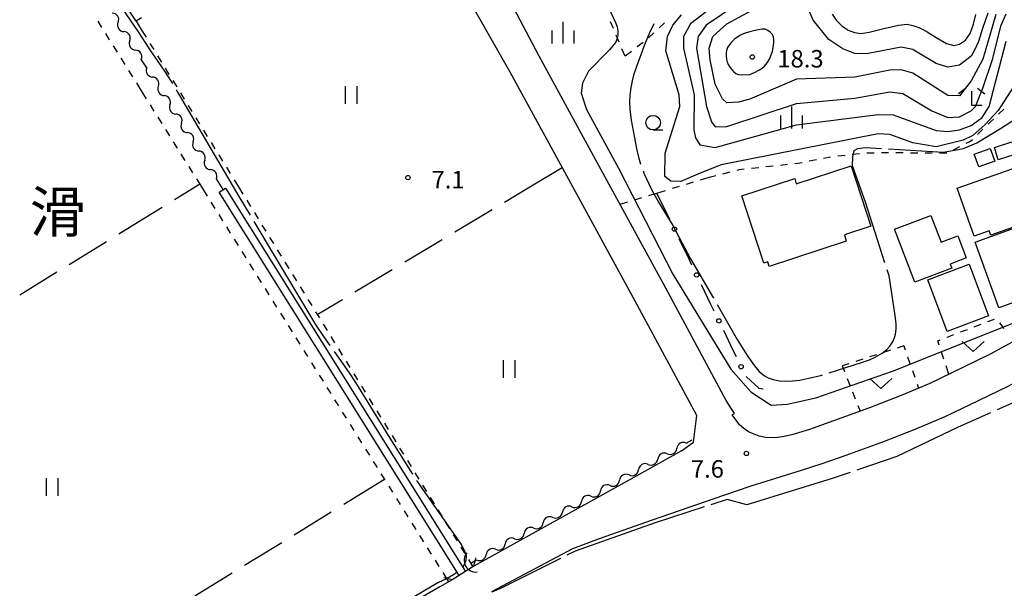
# Model space of a CAD drawing. Units: metres. Extents: x -40055 to -37747, y -144091 to -142373.
# Drawn here: x -39503 to -39334, y -143715 to -143617 of the extents above; entities that cross this region are included whole.
import ezdxf

# ---------------------------------------------------------------- set-up
doc = ezdxf.new("R2010")
doc.units = ezdxf.units.M
doc.header["$LTSCALE"] = 2.5
doc.layers.get('0').update_dxf_attribs({"linetype": 'CONTINUOUS'})
for name, color, linetype in [('2101000', 7, 'CONTINUOUS'), ('2203000', 7, 'CONTINUOUS'), ('2203990', 7, 'CONTINUOUS'), ('3001000', 7, 'CONTINUOUS'), ('4219000', 7, 'CONTINUOUS'), ('5101000', 7, 'CONTINUOUS'), ('5102000', 7, 'CONTINUOUS'), ('6101120', 7, 'CONTINUOUS'), ('6130000', 7, 'CONTINUOUS'), ('6301000', 7, 'CONTINUOUS'), ('6302000', 7, 'CONTINUOUS'), ('6311000', 7, 'CONTINUOUS'), ('6313000', 7, 'CONTINUOUS'), ('6331000', 7, 'CONTINUOUS'), ('6333000', 7, 'CONTINUOUS'), ('6334000', 7, 'CONTINUOUS'), ('7101000', 7, 'CONTINUOUS'), ('7102000', 7, 'CONTINUOUS'), ('7103000', 7, 'CONTINUOUS'), ('7312000', 7, 'CONTINUOUS'), ('8114000', 7, 'CONTINUOUS')]:
    doc.layers.add(name, color=color, linetype=linetype)
doc.styles.add('Dm_Anotation', font='txt')

# ---------------------------------------------------------------- blocks, each defined once
blk = doc.blocks.new('631300')
at = {"color": 0, "linetype": 'ByBlock', "lineweight": -2}
blk.add_lwpolyline([(0.75, 0.35), (0, -0.35), (-0.75, 0.35)], dxfattribs=at)
blk = doc.blocks.new('421900')
at = {"color": 0, "linetype": 'ByBlock', "lineweight": -2}
blk.add_arc((-0.3125, 0), 0.8125, 292.619865, 67.380135, dxfattribs=at)
blk = doc.blocks.new('633300')
at = {"color": 0, "linetype": 'ByBlock', "lineweight": -2}
for points in [[(-0.4, 0.6), (-0.9, 0.2)], [(0.72, -0.6), (0, -0.6), (0, 0.4)], [(0.4, 0.6), (0.9, 0.2)]]:
    blk.add_lwpolyline(points, dxfattribs=at)
blk = doc.blocks.new('633100')
at = {"color": 0, "linetype": 'ByBlock', "lineweight": -2}
blk.add_lwpolyline([(0, -0.5), (0.67, -0.5)], dxfattribs=at)
blk.add_circle((0, 0), 0.5, dxfattribs=at)
blk = doc.blocks.new('631100')
at = {"color": 0, "linetype": 'ByBlock', "lineweight": -2}
for points in [[(-0.4, 0.6), (-0.4, -0.6)], [(0.4, 0.6), (0.4, -0.6)]]:
    blk.add_lwpolyline(points, dxfattribs=at)
blk = doc.blocks.new('633400')
at = {"color": 0, "linetype": 'ByBlock', "lineweight": -2}
for points in [[(0, -0.75), (0, 0.75)], [(-0.75, -0.75), (-0.75, 0.15)], [(0.75, -0.75), (0.75, 0.15)]]:
    blk.add_lwpolyline(points, dxfattribs=at)
blk = doc.blocks.new('731200')
at = {"color": 0, "linetype": 'ByBlock', "lineweight": -2}
blk.add_circle((0, 0), 0.15, dxfattribs=at)
blk = doc.blocks.new('DMDR_5102_0.375')
at = {"color": 0, "linetype": 'Continuous', "lineweight": -2}
blk.add_lwpolyline([(-1, 0, 0.535433), (1, 0)], format="xyb", dxfattribs=at)
blk = doc.blocks.new('DMDR_POINT_0.15')
at = {"color": 0, "linetype": 'Continuous', "lineweight": -2}
blk.add_circle((0, 0), 1, dxfattribs=at)

msp = doc.modelspace()

# ---------------------------------------------------------------- linework, layer by layer
at = {"layer": '2101000', "flags": 128}
for points in [[(-39389.75, -143691.09), (-39387.68, -143689.62), (-39387.16, -143685.02), (-39397.41, -143666.03), (-39410.52, -143642.01), (-39419.22, -143626.1), (-39430.9, -143605.56), (-39437.37, -143593.61)], [(-39375.31, -143688.78), (-39376.4, -143688.56), (-39377.31, -143688.25), (-39378.24, -143687.8), (-39379.08, -143687.23), (-39379.78, -143686.6), (-39380.4, -143685.82), (-39381.05, -143684.88), (-39380.69, -143684.68), (-39382.1, -143682.44), (-39392.47, -143663.17), (-39405.58, -143639.17), (-39414.22, -143623.36), (-39418.08, -143616.08), (-39425.64, -143602.88)], [(-39291.31, -143655.17), (-39293.46, -143655.45), (-39298.69, -143656.66), (-39304.51, -143658.36), (-39309.37, -143660), (-39310.04, -143660.34), (-39316.11, -143663.25), (-39322.4, -143666.56), (-39332.33, -143672.1), (-39336.62, -143674.44), (-39341.53, -143676.84), (-39347.1, -143679.52), (-39352.05, -143681.58), (-39357.46, -143683.7), (-39363.64, -143685.95), (-39367.79, -143687.41), (-39370.83, -143688.35), (-39372.41, -143688.7), (-39373.75, -143688.84), (-39375.31, -143688.78)], [(-39271.58, -143769.06), (-39284.58, -143746.9), (-39299.3, -143721.23), (-39313.57, -143696.92), (-39317.42, -143689.99), (-39320.18, -143685.18), (-39322.52, -143681.31), (-39323.99, -143679.82), (-39325.49, -143678.77), (-39326.28, -143678.38), (-39327.13, -143678.08), (-39329.14, -143677.53), (-39329.29, -143677.61), (-39333.72, -143680.04), (-39338.79, -143682.51), (-39344.52, -143685.27), (-39349.69, -143687.42), (-39355.23, -143689.59), (-39361.52, -143691.89), (-39365.81, -143693.39), (-39369.21, -143694.45), (-39377.83, -143697.17), (-39382.54, -143698.78), (-39394.79, -143703)], [(-39389.75, -143691.09), (-39398.08, -143695.71), (-39425.46, -143710.89), (-39429.16, -143713.21), (-39431.27, -143714.41)], [(-39394.79, -143703), (-39403.91, -143706.2), (-39408.48, -143707.88), (-39422.43, -143715.26)], [(-39431.27, -143714.41), (-39482.52, -143744.06)]]:
    msp.add_lwpolyline(points, dxfattribs=at)
at = {"layer": '2203000', "flags": 128}
msp.add_lwpolyline([(-39425.46, -143710.89), (-39429.16, -143713.21)], dxfattribs=at)
at = {"layer": '2203990', "flags": 128}
for points in [[(-39425.46, -143710.89), (-39425.13, -143709.43)], [(-39429.16, -143713.21), (-39430.62, -143712.88)]]:
    msp.add_lwpolyline(points, dxfattribs=at)
at = {"layer": '3001000', "flags": 128}
for points in [[(-39335.93, -143641.37), (-39338.67, -143642.37), (-39339.46, -143640.19), (-39336.72, -143639.19)], [(-39336.02, -143639), (-39333.01, -143638.05), (-39332.34, -143640.16), (-39335.35, -143641.12)], [(-39361.48, -143655.12), (-39374.69, -143659.43), (-39374.95, -143658.63), (-39375.62, -143658.85), (-39379.38, -143647.33), (-39370.32, -143644.37), (-39370.04, -143645.24), (-39360.63, -143642.17), (-39357.26, -143652.5), (-39361.78, -143654.03)], [(-39342.4, -143645.98), (-39329.68, -143641.53), (-39327.03, -143649.11), (-39327.56, -143649.3), (-39327.07, -143650.71), (-39336.64, -143654.06), (-39336.9, -143653.32), (-39339.51, -143654.24)], [(-39349.7, -143662.16), (-39353.17, -143653.05), (-39346.93, -143650.67), (-39345.16, -143655.29), (-39342.31, -143654.2), (-39340.87, -143657.97), (-39343.61, -143659.02), (-39343.34, -143659.73)], [(-39339.3, -143655.28), (-39331.85, -143652.61), (-39327.8, -143663.88), (-39335.25, -143666.55)], [(-39347.46, -143661.71), (-39340.33, -143659.04), (-39337, -143667.93), (-39344.12, -143670.6)]]:
    msp.add_lwpolyline(points, close=True, dxfattribs=at)
at = {"layer": '5101000', "flags": 128}
msp.add_lwpolyline([(-39427.97, -143712.47), (-39469.19, -143646.71), (-39468.09, -143646.02), (-39426.87, -143711.78)], dxfattribs=at)
at = {"layer": '5102000', "linetype": 'Continuous'}
for points in [[(-39486.56, -143617.54), (-39486.56, -143617.54)], [(-39484.56, -143620.72), (-39484.56, -143620.72)], [(-39482.52, -143623.97), (-39482.57, -143623.89)], [(-39481.65, -143625.35), (-39482.52, -143623.97)], [(-39479.66, -143628.53), (-39479.66, -143628.53)], [(-39477.66, -143631.7), (-39477.66, -143631.7)], [(-39475.67, -143634.88), (-39475.67, -143634.88)], [(-39473.67, -143638.05), (-39473.67, -143638.05)], [(-39471.68, -143641.23), (-39471.68, -143641.23)], [(-39468.81, -143645.79), (-39469.68, -143644.4)], [(-39388.94, -143689.76), (-39387.95, -143689.2)], [(-39392.22, -143691.58), (-39392.22, -143691.58)], [(-39395.49, -143693.4), (-39395.49, -143693.4)], [(-39398.77, -143695.23), (-39398.77, -143695.23)], [(-39402.05, -143697.05), (-39402.05, -143697.05)], [(-39405.33, -143698.87), (-39405.33, -143698.87)], [(-39408.6, -143700.69), (-39408.6, -143700.69)], [(-39411.88, -143702.52), (-39411.88, -143702.52)], [(-39415.16, -143704.34), (-39415.16, -143704.34)], [(-39418.43, -143706.16), (-39418.43, -143706.16)], [(-39421.71, -143707.99), (-39421.71, -143707.99)], [(-39425.98, -143710.36), (-39424.99, -143709.81)]]:
    msp.add_lwpolyline(points, dxfattribs=at)
at = {"layer": '5102000', "flags": 128}
msp.add_lwpolyline([(-39468.5, -143646.28), (-39468.81, -143645.79)], dxfattribs=at)
at = {"layer": '6101120', "flags": 128}
msp.add_lwpolyline([(-39482.52, -143616.77), (-39483.47, -143617.33), (-39498.84, -143593.92), (-39482.26, -143583.65), (-39453.55, -143565.86), (-39452.68, -143565.53), (-39452.11, -143566.59), (-39451.81, -143567.17)], dxfattribs=at)
at = {"layer": '6130000', "linetype": 'Continuous'}
for points in [[(-39392.35, -143650.22), (-39393.99, -143646.84)], [(-39391.8, -143651.35), (-39392.35, -143650.22)], [(-39388.53, -143658.09), (-39390.16, -143654.72)], [(-39387.98, -143659.22), (-39388.53, -143658.09)], [(-39384.7, -143665.96), (-39386.34, -143662.59)], [(-39384.16, -143667.09), (-39384.7, -143665.96)], [(-39380.88, -143673.84), (-39382.52, -143670.46)], [(-39380.34, -143674.96), (-39380.88, -143673.84)], [(-39376.41, -143680.41), (-39378.68, -143678.32)], [(-39375.75, -143680.51), (-39376.41, -143680.41)]]:
    msp.add_lwpolyline(points, dxfattribs=at)
at = {"layer": '6301000', "linetype": 'Continuous'}
for points in [[(-39489.35, -143618.41), (-39490.01, -143617.35)], [(-39482.52, -143618.86), (-39481.76, -143620.09)], [(-39401.47, -143618.62), (-39401.95, -143617.47)], [(-39392.71, -143617.63), (-39393.61, -143618.49)], [(-39488.02, -143620.53), (-39488.68, -143619.47)], [(-39400.5, -143620.92), (-39400.98, -143619.77)], [(-39394.51, -143619.35), (-39395.42, -143620.22)], [(-39486.69, -143622.65), (-39487.35, -143621.59)], [(-39481.1, -143621.16), (-39480.44, -143622.22)], [(-39399.47, -143623.37), (-39400.02, -143622.08)], [(-39396.38, -143621.01), (-39397.37, -143621.77)], [(-39485.36, -143624.77), (-39486.03, -143623.71)], [(-39479.79, -143623.28), (-39479.13, -143624.35)], [(-39398.37, -143622.53), (-39399.47, -143623.37)], [(-39484.04, -143626.89), (-39484.7, -143625.83)], [(-39478.47, -143625.41), (-39477.82, -143626.47)], [(-39477.16, -143627.54), (-39476.5, -143628.6)], [(-39482.52, -143629.31), (-39483.37, -143627.95)], [(-39481.67, -143630.66), (-39482.52, -143629.31)], [(-39475.84, -143629.66), (-39475.19, -143630.73)], [(-39480.35, -143632.78), (-39481.01, -143631.72)], [(-39474.53, -143631.79), (-39473.87, -143632.85)], [(-39335.29, -143633.3), (-39334.39, -143632.43)], [(-39479.02, -143634.9), (-39479.68, -143633.84)], [(-39473.22, -143633.92), (-39472.56, -143634.98)], [(-39336.66, -143634.63), (-39336.18, -143634.17)], [(-39477.69, -143637.02), (-39478.36, -143635.96)], [(-39338.89, -143636.77), (-39337.99, -143635.9)], [(-39337.08, -143635.04), (-39336.66, -143634.63)], [(-39471.9, -143636.04), (-39471.24, -143637.11)], [(-39340.11, -143637.93), (-39339.8, -143637.63)], [(-39476.36, -143639.14), (-39477.03, -143638.08)], [(-39470.59, -143638.17), (-39469.93, -143639.23)], [(-39343.06, -143639.44), (-39341.95, -143638.87)], [(-39340.84, -143638.3), (-39340.11, -143637.93)], [(-39475.04, -143641.25), (-39475.7, -143640.19)], [(-39469.27, -143640.3), (-39468.62, -143641.36)], [(-39365.37, -143640.87), (-39364.14, -143640.64)], [(-39362.9, -143640.46), (-39361.66, -143640.32)], [(-39360.42, -143640.18), (-39359.18, -143640.04)], [(-39357.93, -143639.94), (-39356.68, -143639.92)], [(-39355.43, -143639.9), (-39354.18, -143639.88)], [(-39352.93, -143639.88), (-39351.68, -143639.9)], [(-39350.43, -143639.92), (-39349.18, -143639.94)], [(-39347.93, -143639.96), (-39346.68, -143639.96)], [(-39345.43, -143639.96), (-39344.18, -143639.96)], [(-39473.71, -143643.37), (-39474.37, -143642.31)], [(-39467.96, -143642.42), (-39467.3, -143643.49)], [(-39379.78, -143642.79), (-39378.99, -143642.7)], [(-39377.74, -143642.57), (-39376.5, -143642.44)], [(-39375.26, -143642.3), (-39374.01, -143642.17)], [(-39372.77, -143642.04), (-39371.53, -143641.91)], [(-39370.28, -143641.77), (-39369.76, -143641.72)], [(-39369.76, -143641.72), (-39369.05, -143641.58)], [(-39367.82, -143641.34), (-39366.6, -143641.11)], [(-39472.2, -143645.79), (-39473.05, -143644.43)], [(-39386.5, -143644.58), (-39385, -143644.13)], [(-39385, -143644.13), (-39383.85, -143643.83)], [(-39382.64, -143643.52), (-39381.43, -143643.21)], [(-39380.22, -143642.9), (-39379.78, -143642.79)], [(-39471.21, -143647.36), (-39472.2, -143645.79)], [(-39466.65, -143644.55), (-39465.88, -143645.79)], [(-39465.88, -143645.79), (-39465.12, -143647.01)], [(-39391.29, -143646.03), (-39390.09, -143645.67)], [(-39388.9, -143645.3), (-39387.7, -143644.94)], [(-39397.77, -143647.98), (-39396.57, -143647.62)], [(-39395.37, -143647.26), (-39393.99, -143646.84)], [(-39393.99, -143646.84), (-39392.49, -143646.39)], [(-39469.89, -143649.48), (-39470.55, -143648.42)], [(-39464.47, -143648.08), (-39463.81, -143649.14)], [(-39400.34, -143648.76), (-39398.96, -143648.34)], [(-39468.56, -143651.6), (-39469.22, -143650.54)], [(-39463.15, -143650.2), (-39462.5, -143651.27)], [(-39467.23, -143653.71), (-39467.9, -143652.65)], [(-39461.84, -143652.33), (-39461.18, -143653.39)], [(-39460.53, -143654.46), (-39459.87, -143655.52)], [(-39465.9, -143655.83), (-39466.57, -143654.77)], [(-39464.58, -143657.95), (-39465.24, -143656.89)], [(-39459.21, -143656.58), (-39458.55, -143657.65)], [(-39463.25, -143660.07), (-39463.91, -143659.01)], [(-39457.9, -143658.71), (-39457.24, -143659.77)], [(-39461.92, -143662.19), (-39462.59, -143661.13)], [(-39456.58, -143660.84), (-39455.93, -143661.9)], [(-39455.27, -143662.96), (-39454.61, -143664.03)], [(-39460.6, -143664.31), (-39461.26, -143663.25)], [(-39459.27, -143666.43), (-39459.93, -143665.37)], [(-39453.95, -143665.09), (-39453.3, -143666.15)], [(-39457.94, -143668.54), (-39458.6, -143667.48)], [(-39452.64, -143667.22), (-39451.98, -143668.28)], [(-39456.61, -143670.66), (-39457.28, -143669.6)], [(-39451.33, -143669.34), (-39450.67, -143670.41)], [(-39339.48, -143669.8), (-39338.31, -143669.35)], [(-39337.15, -143668.9), (-39335.98, -143668.46)], [(-39335.13, -143669.09), (-39334.4, -143670.11)], [(-39450.01, -143671.47), (-39449.36, -143672.53)], [(-39344.15, -143671.58), (-39342.98, -143671.14)], [(-39341.82, -143670.69), (-39340.65, -143670.24)], [(-39455.29, -143672.78), (-39455.95, -143671.72)], [(-39351.57, -143673.07), (-39352.7, -143673.44)], [(-39351.57, -143673.07), (-39351.33, -143673.75)], [(-39345.74, -143672.19), (-39345.32, -143672.03)], [(-39345.48, -143672.95), (-39345.74, -143672.19)], [(-39453.96, -143674.9), (-39454.62, -143673.84)], [(-39448.7, -143673.6), (-39448.04, -143674.66)], [(-39356.26, -143674.6), (-39357.45, -143674.98)], [(-39353.88, -143673.82), (-39355.07, -143674.21)], [(-39344.71, -143675.33), (-39345.1, -143674.14)], [(-39452.63, -143677.02), (-39453.3, -143675.96)], [(-39447.38, -143675.72), (-39446.73, -143676.79)], [(-39361.02, -143676.14), (-39362.15, -143676.51)], [(-39362.15, -143676.51), (-39361.76, -143677.49)], [(-39358.64, -143675.37), (-39359.83, -143675.75)], [(-39350.92, -143674.93), (-39350.51, -143676.11)], [(-39343.85, -143677.95), (-39344.32, -143676.52)], [(-39451.3, -143679.14), (-39451.97, -143678.08)], [(-39446.07, -143677.85), (-39445.41, -143678.91)], [(-39350.1, -143677.29), (-39349.69, -143678.47)], [(-39444.76, -143679.98), (-39444.1, -143681.04)], [(-39361.29, -143678.65), (-39360.83, -143679.81)], [(-39349.27, -143679.65), (-39349.04, -143680.32)], [(-39449.98, -143681.26), (-39450.64, -143680.2)], [(-39360.37, -143680.97), (-39359.91, -143682.14)], [(-39448.65, -143683.37), (-39449.31, -143682.32)], [(-39443.44, -143682.1), (-39442.78, -143683.17)], [(-39359.45, -143683.3), (-39359.06, -143684.28)], [(-39447.32, -143685.49), (-39447.99, -143684.43)], [(-39442.13, -143684.23), (-39441.47, -143685.29)], [(-39446, -143687.61), (-39446.66, -143686.55)], [(-39440.81, -143686.36), (-39440.16, -143687.42)], [(-39444.67, -143689.73), (-39445.33, -143688.67)], [(-39439.5, -143688.48), (-39438.84, -143689.55)], [(-39443.34, -143691.85), (-39444, -143690.79)], [(-39438.19, -143690.61), (-39437.53, -143691.67)], [(-39442.01, -143693.97), (-39442.68, -143692.91)], [(-39436.87, -143692.74), (-39436.21, -143693.8)], [(-39440.69, -143696.09), (-39441.35, -143695.03)], [(-39435.56, -143694.86), (-39434.9, -143695.93)], [(-39439.36, -143698.2), (-39440.02, -143697.15)], [(-39434.24, -143696.99), (-39433.59, -143698.05)], [(-39438.03, -143700.32), (-39438.7, -143699.26)], [(-39432.93, -143699.12), (-39432.27, -143700.18)], [(-39436.71, -143702.44), (-39437.37, -143701.38)], [(-39431.61, -143701.24), (-39430.96, -143702.31)], [(-39435.38, -143704.56), (-39436.04, -143703.5)], [(-39430.3, -143703.37), (-39429.64, -143704.43)], [(-39434.05, -143706.68), (-39434.71, -143705.62)], [(-39428.99, -143705.5), (-39428.33, -143706.56)], [(-39432.72, -143708.8), (-39433.39, -143707.74)], [(-39427.67, -143707.62), (-39427.02, -143708.69)], [(-39431.4, -143710.92), (-39432.06, -143709.86)], [(-39426.36, -143709.75), (-39425.6, -143710.98)], [(-39429.75, -143713.55), (-39430.73, -143711.98)]]:
    msp.add_lwpolyline(points, dxfattribs=at)
at = {"layer": '6301000', "flags": 128}
msp.add_lwpolyline([(-39483.47, -143617.33), (-39482.52, -143618.86)], dxfattribs=at)
at = {"layer": '6302000', "flags": 128}
for points in [[(-39415.82, -143645.79), (-39410.27, -143642.46)], [(-39473.34, -143645.79), (-39472.52, -143645.28)]]:
    msp.add_lwpolyline(points, dxfattribs=at)
at = {"layer": '6302000', "linetype": 'Continuous'}
for points in [[(-39476.87, -143647.95), (-39473.34, -143645.79)], [(-39420.15, -143648.38), (-39415.82, -143645.79)], [(-39482.52, -143651.43), (-39479, -143649.26)], [(-39428.73, -143653.52), (-39422.29, -143649.67)], [(-39486.44, -143653.84), (-39482.52, -143651.43)], [(-39494.95, -143659.08), (-39488.56, -143655.15)], [(-39437.3, -143658.66), (-39430.87, -143654.81)], [(-39503.47, -143664.32), (-39497.08, -143660.39)], [(-39445.88, -143663.81), (-39439.45, -143659.95)], [(-39452.35, -143667.68), (-39448.02, -143665.09)], [(-39447.8, -143700.26), (-39440.78, -143695.94)], [(-39456.32, -143705.49), (-39449.93, -143701.57)], [(-39464.84, -143710.72), (-39458.45, -143706.8)], [(-39473.37, -143715.96), (-39466.98, -143712.03)]]:
    msp.add_lwpolyline(points, dxfattribs=at)
at = {"layer": '7101000', "flags": 128}
for points, elevation in [([(-39332.54, -143628.35), (-39334.42, -143631.26), (-39335.34, -143632.68), (-39337.6, -143635.07), (-39339.69, -143636.97), (-39341.37, -143637.79), (-39346, -143638.92), (-39350, -143638.22), (-39354, -143636.78), (-39356, -143636.68), (-39382.94, -143642), (-39386.55, -143643.45), (-39389.87, -143644.87), (-39391.6, -143644.8), (-39392.63, -143644), (-39392.59, -143640), (-39390.08, -143632), (-39390.19, -143630), (-39392.45, -143622.45), (-39392.16, -143620), (-39391.25, -143618), (-39389.76, -143616.24)], 10), ([(-39363.9, -143616.15), (-39363.17, -143617.17), (-39362.23, -143618.16), (-39361.15, -143618.86), (-39360.04, -143619.28), (-39359, -143619.43), (-39357.5, -143619.24), (-39355, -143618.62), (-39352.5, -143618.02), (-39351, -143617.88), (-39350, -143618.06), (-39349, -143618.4), (-39347.75, -143619.06), (-39346, -143620.17), (-39344.25, -143621.17), (-39343, -143621.52), (-39342, -143621.31), (-39341, -143620.61), (-39340.15, -143619.44), (-39339.6, -143617.83), (-39339.21, -143616.21)], 20)]:
    msp.add_lwpolyline(points, dxfattribs=dict(at, elevation=elevation))
at = {"layer": '7102000', "flags": 128}
for points, elevation in [([(-39412.18, -143593.87), (-39401.09, -143617.58), (-39400.84, -143618.34), (-39400.73, -143619), (-39400.71, -143619.73), (-39400.87, -143620.42), (-39401.06, -143620.93), (-39401.6, -143621.66), (-39402.14, -143622.29), (-39405.76, -143625.92), (-39406.75, -143627.97), (-39407.02, -143629.7), (-39406.07, -143632.48), (-39400.6, -143642.59), (-39391.24, -143660.78), (-39381.3, -143677.05), (-39377.84, -143680.94), (-39374.38, -143683.22), (-39371.59, -143683.07), (-39366.66, -143681.97), (-39353.5, -143677.43), (-39344.76, -143673.94), (-39329.24, -143667.74)], 8), ([(-39379.2, -143610.8), (-39388.22, -143617.78), (-39389.4, -143620), (-39389.45, -143622), (-39387.58, -143630), (-39387.67, -143636), (-39387.39, -143637.39), (-39386.59, -143638.59), (-39384, -143639.04), (-39370, -143635.13), (-39356, -143633.36), (-39353.41, -143633.41), (-39346, -143636.1), (-39344, -143636.3), (-39342, -143635.98), (-39340, -143635.22), (-39338.11, -143633.89), (-39336.92, -143632), (-39334.39, -143622.3), (-39334, -143620.8)], 12), ([(-39377.45, -143612.55), (-39385.54, -143618), (-39386.93, -143620), (-39387.19, -143622), (-39385.45, -143632), (-39384.64, -143634.64), (-39384, -143635.46), (-39382, -143635.44), (-39370, -143631.45), (-39360, -143630.54), (-39354, -143629.47), (-39351.73, -143629.73), (-39346.75, -143632.75), (-39344, -143633.86), (-39342, -143633.77), (-39340, -143632.73), (-39339.28, -143632), (-39338, -143628.85), (-39336.26, -143623.74), (-39335.91, -143622.3), (-39334.86, -143618), (-39334, -143616.06)], 14), ([(-39335.79, -143616.21), (-39338, -143623.89), (-39340, -143627.58), (-39342, -143630.15), (-39344, -143630.1), (-39350, -143626.28), (-39352, -143625.69), (-39354, -143625.73), (-39360, -143626.94), (-39370, -143627.29), (-39378, -143630.71), (-39380, -143631.24), (-39382, -143631.33), (-39382.7, -143630.7), (-39384, -143628.15), (-39384.87, -143624), (-39385.01, -143622), (-39384.4, -143620), (-39382, -143617.8), (-39375.65, -143614.35)], 16), ([(-39337.12, -143615.95), (-39338.07, -143618.61), (-39338.76, -143620.84), (-39339.4, -143622.3), (-39340, -143623.33), (-39342, -143624.92), (-39344, -143625.24), (-39344.95, -143624.95), (-39346, -143624.61), (-39349.84, -143622.3), (-39350, -143622.21), (-39352, -143621.82), (-39358, -143622.97), (-39360, -143622.87), (-39361.46, -143622.3), (-39362.07, -143622.07), (-39364.47, -143620.47), (-39367.17, -143617.17), (-39368.37, -143614.37)], 18)]:
    msp.add_lwpolyline(points, dxfattribs=dict(at, elevation=elevation))
at = {"layer": '7102000', "elevation": 18, "flags": 128}
msp.add_lwpolyline([(-39377.22, -143626.17), (-39376.34, -143625.7), (-39375.93, -143625.42), (-39375.54, -143625.1), (-39375.21, -143624.73), (-39374.92, -143624.32), (-39374.67, -143623.89), (-39374.46, -143623.44), (-39374.16, -143622.49), (-39373.96, -143621.51), (-39373.89, -143621.01), (-39373.89, -143620.51), (-39373.98, -143620.02), (-39374.21, -143619.58), (-39374.56, -143619.22), (-39374.96, -143618.92), (-39375.42, -143618.74), (-39375.92, -143618.71), (-39376.9, -143618.87), (-39377.88, -143619.11), (-39378.83, -143619.4), (-39379.29, -143619.59), (-39379.74, -143619.81), (-39380.17, -143620.07), (-39380.58, -143620.36), (-39380.95, -143620.69), (-39381.3, -143621.05), (-39381.6, -143621.45), (-39381.85, -143621.88), (-39382.02, -143622.35), (-39382.11, -143622.84), (-39382.1, -143623.34), (-39382.03, -143623.84), (-39381.91, -143624.32), (-39381.73, -143624.79), (-39381.47, -143625.21), (-39381.16, -143625.6), (-39380.82, -143625.98), (-39380.45, -143626.31), (-39379.99, -143626.5), (-39379.5, -143626.55), (-39378, -143626.52)], close=True, dxfattribs=at)
at = {"layer": '7103000', "linetype": 'Continuous'}
for points, elevation in [([(-39490, -143609.09), (-39483.09, -143619.17)], 7), ([(-39394.5, -143617.79), (-39395.29, -143619.37)], 9), ([(-39483.09, -143619.17), (-39481.09, -143622.27)], 7), ([(-39395.29, -143619.37), (-39396.13, -143621.41)], 9), ([(-39481.09, -143622.27), (-39478.46, -143626.11)], 7), ([(-39396.13, -143621.41), (-39397.57, -143625.27)], 9), ([(-39397.57, -143625.27), (-39398, -143626.62)], 9), ([(-39478.46, -143626.11), (-39477.42, -143627.72)], 7), ([(-39398, -143626.62), (-39398.25, -143627.58)], 9), ([(-39477.42, -143627.72), (-39477.24, -143628.04)], 7), ([(-39476.6, -143629.11), (-39465.62, -143647.74)], 7), ([(-39398.49, -143628.81), (-39398.64, -143630.02)], 9), ([(-39398.25, -143627.58), (-39398.49, -143628.81)], 9), ([(-39398.64, -143630.02), (-39398.7, -143631.21)], 9), ([(-39398.7, -143631.21), (-39398.64, -143632.46)], 9), ([(-39398.64, -143632.46), (-39398.4, -143634.31)], 9), ([(-39334.96, -143635.75), (-39332.19, -143634)], 9), ([(-39398.4, -143634.31), (-39397.91, -143637.1)], 9), ([(-39339, -143638.22), (-39334.96, -143635.75)], 9), ([(-39397.91, -143637.1), (-39397.45, -143639.47)], 9), ([(-39360.12, -143639.55), (-39359.48, -143639.2)], 9), ([(-39359.48, -143639.2), (-39358.14, -143639.03)], 9), ([(-39358.14, -143639.03), (-39355.43, -143639.18)], 9), ([(-39354.18, -143639.26), (-39344.77, -143639.8)], 9), ([(-39344.77, -143639.8), (-39341.29, -143639.2)], 9), ([(-39341.29, -143639.2), (-39339, -143638.22)], 9), ([(-39397.45, -143639.47), (-39397.15, -143640.71)], 9), ([(-39397.15, -143640.71), (-39396.8, -143641.86)], 9), ([(-39360.41, -143642.17), (-39360.35, -143640.6)], 9), ([(-39360.35, -143640.6), (-39360.12, -143639.55)], 9), ([(-39358.14, -143648.39), (-39360.41, -143642.17)], 9), ([(-39396.38, -143643.03), (-39396.22, -143643.44)], 9), ([(-39396.22, -143643.44), (-39394.85, -143646.35)], 9), ([(-39465.62, -143647.74), (-39463.88, -143650.64)], 7), ([(-39394.85, -143646.35), (-39393.72, -143648.42)], 9), ([(-39393.72, -143648.42), (-39391.27, -143652.42)], 9), ([(-39354.81, -143658.81), (-39358.14, -143648.39)], 9), ([(-39463.24, -143651.71), (-39452.59, -143669.49)], 7), ([(-39391.27, -143652.42), (-39388.2, -143658.11)], 9), ([(-39388.2, -143658.11), (-39384.25, -143664.87)], 9), ([(-39354.1, -143661.04), (-39354.43, -143660.01)], 9), ([(-39353.07, -143667.85), (-39354.1, -143661.04)], 9), ([(-39383.63, -143665.95), (-39380.21, -143671.98)], 9), ([(-39352.89, -143669.27), (-39353.07, -143667.85)], 9), ([(-39452.59, -143669.49), (-39451.29, -143671.44)], 7), ([(-39352.9, -143670.19), (-39352.89, -143669.27)], 9), ([(-39451.29, -143671.44), (-39450.18, -143673.02)], 7), ([(-39353.42, -143672.26), (-39353.13, -143671.49)], 9), ([(-39353.13, -143671.49), (-39353.02, -143671.07)], 9), ([(-39353.02, -143671.07), (-39352.9, -143670.19)], 9), ([(-39380.21, -143671.98), (-39378.49, -143674.7)], 9), ([(-39354.51, -143673.72), (-39353.97, -143673.13)], 9), ([(-39353.97, -143673.13), (-39353.42, -143672.26)], 9), ([(-39449.46, -143674.04), (-39446.89, -143677.69)], 7), ([(-39378.49, -143674.7), (-39377.23, -143676.52)], 9), ([(-39356.52, -143675.03), (-39355.3, -143674.34)], 9), ([(-39355.3, -143674.34), (-39354.51, -143673.72)], 9), ([(-39377.23, -143676.52), (-39376.41, -143677.48)], 9), ([(-39364.38, -143677.68), (-39358.82, -143675.93)], 9), ([(-39358.82, -143675.93), (-39357.49, -143675.45)], 9), ([(-39357.49, -143675.45), (-39356.52, -143675.03)], 9), ([(-39446.89, -143677.69), (-39445.79, -143679.33)], 7), ([(-39376.41, -143677.48), (-39375.53, -143678.21)], 9), ([(-39375.53, -143678.21), (-39374.9, -143678.56)], 9), ([(-39367.87, -143678.64), (-39365.9, -143678.16)], 9), ([(-39365.9, -143678.16), (-39365.57, -143678.05)], 9), ([(-39445.79, -143679.33), (-39440.19, -143688.46)], 7), ([(-39374.9, -143678.56), (-39374.03, -143678.87)], 9), ([(-39374.03, -143678.87), (-39372.99, -143679.06)], 9), ([(-39372.99, -143679.06), (-39371.89, -143679.13)], 9), ([(-39371.89, -143679.13), (-39370.71, -143679.08)], 9), ([(-39370.71, -143679.08), (-39369.46, -143678.93)], 9), ([(-39369.46, -143678.93), (-39367.87, -143678.64)], 9), ([(-39326.2, -143679.92), (-39335.53, -143684.07)], 7), ([(-39336.67, -143684.58), (-39342.22, -143687.05)], 7), ([(-39342.22, -143687.05), (-39352.76, -143692.04)], 7), ([(-39440.19, -143688.46), (-39435.98, -143695.08)], 7), ([(-39352.76, -143692.04), (-39359.63, -143694.39)], 7), ([(-39360.81, -143694.8), (-39363.89, -143695.85)], 7), ([(-39435.31, -143696.14), (-39435.17, -143696.36)], 7), ([(-39435.17, -143696.36), (-39427.65, -143707.16)], 7), ([(-39363.89, -143695.85), (-39378.57, -143700.33)], 7), ([(-39381.92, -143699.43), (-39384.7, -143700.33)], 7), ([(-39378.57, -143700.33), (-39381.92, -143699.43)], 7), ([(-39385.89, -143700.72), (-39394.32, -143703.45)], 7), ([(-39394.32, -143703.45), (-39408.05, -143708.31)], 7), ([(-39427.65, -143707.16), (-39427.07, -143708.24)], 7), ([(-39427.07, -143708.24), (-39426.89, -143708.73)], 7), ([(-39426.89, -143708.73), (-39426.79, -143709.22)], 7), ([(-39408.05, -143708.31), (-39409.46, -143709.02)], 7), ([(-39426.86, -143710.07), (-39427.21, -143710.82)], 7), ([(-39426.8, -143709.78), (-39426.86, -143710.07)], 7), ([(-39426.79, -143709.22), (-39426.8, -143709.78)], 7), ([(-39410.58, -143709.58), (-39420.74, -143714.65)], 7), ([(-39428.32, -143711.91), (-39428.94, -143712.36)], 7), ([(-39427.21, -143710.82), (-39427.36, -143711)], 7), ([(-39431.62, -143713.76), (-39443.52, -143720.75)], 7), ([(-39430.04, -143713.01), (-39431.62, -143713.76)], 7), ([(-39428.94, -143712.36), (-39430.04, -143713.01)], 7), ([(-39420.74, -143714.65), (-39422.37, -143715.37)], 7)]:
    msp.add_lwpolyline(points, dxfattribs=dict(at, elevation=elevation))

# ---------------------------------------------------------------- block references
at = {"layer": '4219000', "xscale": 2.5, "yscale": 2.5, "zscale": 2.5, "rotation": 209.087951}
msp.add_blockref('421900', (-39425.76, -143710.24), dxfattribs=at)
at = {"layer": '5102000', "linetype": 'Continuous', "xscale": 0.9375, "yscale": 0.9375, "zscale": 0.9375}
for p, rotation in [((-39487.06, -143616.75), 122.1446758948409), ((-39486.06, -143618.34), 302.1446758948409), ((-39485.06, -143619.92), 122.1446758948409), ((-39484.07, -143621.51), 302.1446758948409), ((-39483.07, -143623.1), 122.1446758948409), ((-39481.15, -143626.15), 302.144667242577), ((-39480.16, -143627.73), 122.1446672425769), ((-39479.16, -143629.32), 302.144667242577), ((-39478.16, -143630.91), 122.1446672425769), ((-39477.16, -143632.5), 302.144667242577), ((-39476.17, -143634.08), 122.1446672425769), ((-39475.17, -143635.67), 302.144667242577), ((-39474.17, -143637.26), 122.1446672425769), ((-39473.17, -143638.85), 302.144667242577), ((-39472.18, -143640.43), 122.1446672425769), ((-39471.18, -143642.02), 302.144667242577), ((-39470.18, -143643.61), 122.1446672425769), ((-39389.76, -143690.21), 209.0855144161035), ((-39393.04, -143692.04), 209.0855144161035), ((-39391.4, -143691.12), 29.08551441610348), ((-39396.31, -143693.86), 209.0855144161035), ((-39394.68, -143692.95), 29.08551441610348), ((-39399.59, -143695.68), 209.0855144161035), ((-39397.95, -143694.77), 29.08551441610348), ((-39402.87, -143697.5), 209.0855144161035), ((-39401.23, -143696.59), 29.08551441610348), ((-39406.15, -143699.33), 209.0855144161035), ((-39404.51, -143698.42), 29.08551441610348), ((-39409.42, -143701.15), 209.0855144161035), ((-39407.78, -143700.24), 29.08551441610348), ((-39411.06, -143702.06), 29.08551441610348), ((-39414.34, -143703.88), 29.08551441610348), ((-39412.7, -143702.97), 209.0855144161035), ((-39417.62, -143705.71), 29.08551441610348), ((-39415.98, -143704.8), 209.0855144161035), ((-39419.25, -143706.62), 209.0855144161035), ((-39422.53, -143708.44), 209.0855144161035), ((-39420.89, -143707.53), 29.08551441610348), ((-39424.17, -143709.35), 29.08551441610348)]:
    msp.add_blockref('DMDR_5102_0.375', p, dxfattribs=dict(at, rotation=rotation))
at = {"layer": '6130000', "linetype": 'Continuous', "xscale": 0.375, "yscale": 0.375, "zscale": 0.375, "rotation": 115.9001389001101}
for p in [(-39390.98, -143653.03), (-39387.16, -143660.9), (-39383.34, -143668.78), (-39379.52, -143676.65)]:
    msp.add_blockref('DMDR_POINT_0.15', p, dxfattribs=at)
at = {"layer": '6311000', "xscale": 2.5, "yscale": 2.5, "zscale": 2.5}
for p in [(-39446.56, -143630.02), (-39419.38, -143677.05), (-39497.91, -143697.3)]:
    msp.add_blockref('631100', p, dxfattribs=at)
at = {"layer": '6313000', "xscale": 2.5, "yscale": 2.5, "zscale": 2.5}
for p in [(-39339.65, -143673.18), (-39355.51, -143679.52)]:
    msp.add_blockref('631300', p, dxfattribs=at)
at = {"layer": '6331000', "xscale": 2.5, "yscale": 2.5, "zscale": 2.5}
msp.add_blockref('633100', (-39394.64, -143634.76), dxfattribs=at)
at = {"layer": '6333000', "xscale": 2.5, "yscale": 2.5, "zscale": 2.5}
msp.add_blockref('633300', (-39339.9, -143630.33), dxfattribs=at)
at = {"layer": '6334000', "xscale": 2.5, "yscale": 2.5, "zscale": 2.5}
for p in [(-39410.11, -143619.32), (-39370.83, -143633.88)]:
    msp.add_blockref('633400', p, dxfattribs=at)
at = {"layer": '7312000', "xscale": 2.5, "yscale": 2.5, "zscale": 2.5}
for p in [(-39377.6, -143623.49, 18.3), (-39436.77, -143644.19, 7.12), (-39378.62, -143691.54, 7.6)]:
    msp.add_blockref('731200', p, dxfattribs=at)

# ---------------------------------------------------------------- texts
at = {"layer": '7312000', "style": 'Dm_Anotation'}
for s, p in [('18.3', (-39373.3, -143625.29)), ('7.1', (-39432.71, -143646.05, 7.12)), ('7.6', (-39388.16, -143695.69))]:
    msp.add_text(s, height=3, dxfattribs=at).set_placement(p)
at = {"layer": '8114000', "style": 'Dm_Anotation'}
msp.add_text('滑', height=7, dxfattribs=at).set_placement((-39501.73, -143653.57))

doc.saveas('drawing.dxf')
